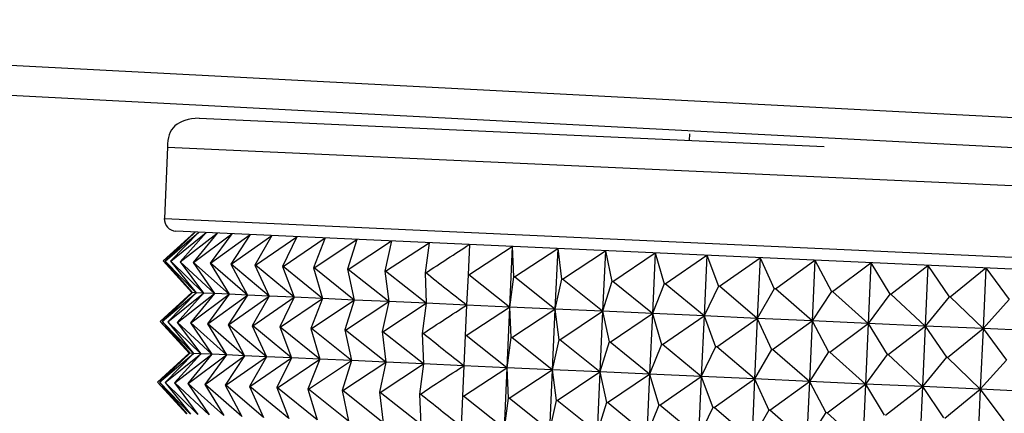
# Model space of a CAD drawing. Units: millimetres. Extents: x -21 to 1246, y -32 to 1954.
# Drawn here: x 110 to 126, y 547 to 554 of the extents above; entities that cross this region are included whole.
import ezdxf

# ---------------------------------------------------------------- set-up
doc = ezdxf.new("R2010")
doc.units = ezdxf.units.MM
doc.layers.add('Default', color=7, linetype='Continuous')
doc.layers.add('DV3_Default', color=7, linetype='Continuous')

# ---------------------------------------------------------------- blocks, each defined once
blk = doc.blocks.new('SE2')
at = {"layer": 'DV3_Default', "color": 7, "linetype": 'Continuous'}
for p, q in [((94.961, 553.984), (127.939, 552.27)), ((127.921, 551.77), (94.925, 553.485)), ((112.47, 552.363), (122.785, 551.894)), ((120.563, 552.101), (120.558, 551.995)), ((111.948, 551.886), (111.895, 550.709)), ((111.948, 551.886), (143.925, 550.434)), ((111.895, 550.709), (143.871, 549.257)), ((112.396, 550.486), (111.874, 550.009)), ((111.874, 550.009), (112.403, 550.485)), ((112.403, 550.485), (111.904, 550.008)), ((111.906, 550.008), (112.464, 550.483)), ((112.464, 550.483), (111.998, 550.003)), ((112.001, 550.003), (112.586, 550.477)), ((143.663, 549.066), (112.085, 550.5)), ((112.586, 550.477), (112.155, 549.996)), ((112.158, 549.996), (112.768, 550.469)), ((112.768, 550.469), (112.373, 549.986)), ((112.378, 549.986), (113.01, 550.458)), ((113.01, 550.458), (112.652, 549.974)), ((112.659, 549.973), (113.311, 550.444)), ((113.311, 550.444), (112.992, 549.958)), ((112.999, 549.958), (113.669, 550.428)), ((113.669, 550.428), (113.39, 549.94)), ((113.398, 549.94), (114.083, 550.409)), ((114.083, 550.409), (113.845, 549.92)), ((113.855, 549.919), (114.551, 550.388)), ((114.551, 550.388), (114.356, 549.896)), ((114.366, 549.896), (115.072, 550.364)), ((115.072, 550.364), (114.919, 549.871)), ((114.931, 549.87), (115.644, 550.338)), ((115.644, 550.338), (115.534, 549.843)), ((115.547, 549.842), (116.264, 550.31)), ((116.264, 550.31), (116.197, 549.813)), ((116.929, 550.28), (116.907, 549.78)), ((116.921, 549.78), (117.638, 550.248)), ((117.638, 550.248), (117.593, 549.249)), ((117.638, 550.248), (117.659, 549.746)), ((117.674, 549.746), (118.387, 550.214)), ((118.387, 550.214), (118.342, 549.215)), ((118.387, 550.214), (118.452, 549.71)), ((118.468, 549.71), (119.174, 550.178)), ((119.174, 550.178), (119.129, 549.179)), ((119.174, 550.178), (119.282, 549.673)), ((119.298, 549.672), (119.995, 550.141)), ((119.995, 550.141), (119.95, 549.142)), ((119.995, 550.141), (120.145, 549.633)), ((120.163, 549.633), (120.847, 550.102)), ((120.847, 550.102), (120.802, 549.103)), ((120.847, 550.102), (121.039, 549.593)), ((112.358, 549.487), (111.874, 550.009)), ((111.874, 550.009), (112.35, 549.487)), ((111.904, 550.008), (112.358, 549.487)), ((111.906, 550.008), (111.904, 550.008)), ((112.419, 549.484), (111.906, 550.008)), ((112.001, 550.003), (111.998, 550.003)), ((111.998, 550.003), (112.419, 549.484)), ((112.541, 549.478), (112.001, 550.003)), ((112.155, 549.996), (112.541, 549.478)), ((112.158, 549.996), (112.155, 549.996)), ((112.723, 549.47), (112.158, 549.996)), ((112.378, 549.986), (112.373, 549.986)), ((112.373, 549.986), (112.723, 549.47)), ((112.965, 549.459), (112.378, 549.986)), ((112.659, 549.973), (112.652, 549.974)), ((112.652, 549.974), (112.965, 549.459)), ((113.265, 549.445), (112.659, 549.973)), ((112.999, 549.958), (112.992, 549.958)), ((112.992, 549.958), (113.265, 549.445)), ((113.623, 549.429), (112.999, 549.958)), ((113.398, 549.94), (113.39, 549.94)), ((113.39, 549.94), (113.623, 549.429)), ((114.037, 549.41), (113.398, 549.94)), ((121.057, 549.592), (121.727, 550.062)), ((121.727, 550.062), (121.681, 549.063)), ((121.727, 550.062), (121.96, 549.551)), ((121.979, 549.55), (122.631, 550.021)), ((122.631, 550.021), (122.586, 549.022)), ((122.631, 550.021), (122.904, 549.508)), ((122.923, 549.507), (123.556, 549.979)), ((123.556, 549.979), (123.51, 548.98)), ((123.556, 549.979), (123.868, 549.464)), ((123.887, 549.463), (124.497, 549.936)), ((124.497, 549.936), (124.452, 548.937)), ((124.497, 549.936), (124.848, 549.42)), ((113.845, 549.92), (114.037, 549.41)), ((113.855, 549.919), (113.845, 549.92)), ((114.506, 549.389), (113.855, 549.919)), ((114.366, 549.896), (114.356, 549.896)), ((114.356, 549.896), (114.506, 549.389)), ((115.027, 549.365), (114.366, 549.896)), ((114.919, 549.871), (115.027, 549.365)), ((114.931, 549.87), (114.919, 549.871)), ((115.598, 549.339), (114.931, 549.87)), ((115.534, 549.843), (115.598, 549.339)), ((115.547, 549.842), (115.534, 549.843)), ((116.218, 549.311), (115.547, 549.842)), ((116.211, 549.812), (116.197, 549.813)), ((116.197, 549.813), (116.218, 549.311)), ((116.907, 549.78), (116.884, 549.281)), ((116.921, 549.78), (116.907, 549.78)), ((117.593, 549.249), (116.921, 549.78)), ((124.867, 549.419), (125.453, 549.893)), ((125.453, 549.893), (125.407, 548.894)), ((125.453, 549.893), (125.839, 549.375)), ((117.659, 549.746), (117.593, 549.249)), ((117.674, 549.746), (117.659, 549.746)), ((118.342, 549.215), (117.674, 549.746)), ((118.452, 549.71), (118.342, 549.215)), ((118.468, 549.71), (118.452, 549.71)), ((119.129, 549.179), (118.468, 549.71)), ((119.282, 549.673), (119.129, 549.179)), ((119.298, 549.672), (119.282, 549.673)), ((119.95, 549.142), (119.298, 549.672)), ((120.145, 549.633), (119.95, 549.142)), ((120.163, 549.633), (120.145, 549.633)), ((120.802, 549.103), (120.163, 549.633)), ((111.828, 549.01), (112.358, 549.487)), ((112.35, 549.487), (111.828, 549.01)), ((112.358, 549.487), (111.859, 549.009)), ((111.86, 549.009), (112.419, 549.484)), ((112.419, 549.484), (111.953, 549.004)), ((111.955, 549.004), (112.541, 549.478)), ((112.541, 549.478), (112.109, 548.997)), ((112.113, 548.997), (112.723, 549.47)), ((112.723, 549.47), (112.328, 548.987)), ((112.333, 548.987), (112.965, 549.459)), ((112.358, 549.487), (112.35, 549.487)), ((112.419, 549.484), (112.358, 549.487)), ((112.541, 549.478), (112.419, 549.484)), ((112.723, 549.47), (112.541, 549.478)), ((112.965, 549.459), (112.607, 548.975)), ((112.613, 548.974), (113.265, 549.445)), ((112.965, 549.459), (112.723, 549.47)), ((113.265, 549.445), (112.947, 548.959)), ((113.265, 549.445), (112.965, 549.459)), ((113.623, 549.429), (113.265, 549.445)), ((121.039, 549.593), (120.802, 549.103)), ((121.057, 549.592), (121.039, 549.593)), ((121.681, 549.063), (121.057, 549.592)), ((121.96, 549.551), (121.681, 549.063)), ((121.979, 549.55), (121.96, 549.551)), ((122.586, 549.022), (121.979, 549.55)), ((122.904, 549.508), (122.586, 549.022)), ((122.923, 549.507), (122.904, 549.508)), ((123.51, 548.98), (122.923, 549.507)), ((123.868, 549.464), (123.51, 548.98)), ((123.887, 549.463), (123.868, 549.464)), ((124.452, 548.937), (123.887, 549.463)), ((112.954, 548.959), (113.623, 549.429)), ((113.623, 549.429), (113.345, 548.941)), ((113.353, 548.941), (114.037, 549.41)), ((114.037, 549.41), (113.623, 549.429)), ((114.037, 549.41), (113.8, 548.921)), ((113.809, 548.92), (114.506, 549.389)), ((114.506, 549.389), (114.037, 549.41)), ((114.506, 549.389), (114.31, 548.897)), ((114.321, 548.897), (115.027, 549.365)), ((115.027, 549.365), (114.506, 549.389)), ((115.027, 549.365), (114.874, 548.872)), ((114.886, 548.871), (115.598, 549.339)), ((115.598, 549.339), (115.027, 549.365)), ((115.598, 549.339), (115.489, 548.844)), ((115.501, 548.843), (116.218, 549.311)), ((116.218, 549.311), (115.598, 549.339)), ((116.218, 549.311), (116.152, 548.814)), ((116.884, 549.281), (116.218, 549.311)), ((116.884, 549.281), (116.861, 548.782)), ((117.593, 549.249), (116.884, 549.281)), ((124.848, 549.42), (124.452, 548.937)), ((124.867, 549.419), (124.848, 549.42)), ((125.407, 548.894), (124.867, 549.419)), ((125.839, 549.375), (125.407, 548.894)), ((116.876, 548.781), (117.593, 549.249)), ((117.593, 549.249), (117.547, 548.25)), ((117.593, 549.249), (117.614, 548.747)), ((118.342, 549.215), (117.593, 549.249)), ((117.629, 548.747), (118.342, 549.215)), ((118.342, 549.215), (118.297, 548.216)), ((118.342, 549.215), (118.406, 548.711)), ((119.129, 549.179), (118.342, 549.215)), ((118.422, 548.711), (119.129, 549.179)), ((119.129, 549.179), (119.083, 548.18)), ((119.95, 549.142), (119.129, 549.179)), ((119.129, 549.179), (119.236, 548.674)), ((119.253, 548.673), (119.95, 549.142)), ((119.95, 549.142), (119.904, 548.143)), ((119.95, 549.142), (120.1, 548.634)), ((120.802, 549.103), (119.95, 549.142)), ((112.313, 548.488), (111.828, 549.01)), ((111.828, 549.01), (112.305, 548.488)), ((111.859, 549.009), (112.313, 548.488)), ((111.86, 549.009), (111.859, 549.009)), ((112.374, 548.485), (111.86, 549.009)), ((111.955, 549.004), (111.953, 549.004)), ((111.953, 549.004), (112.374, 548.485)), ((112.496, 548.479), (111.955, 549.004)), ((112.109, 548.997), (112.496, 548.479)), ((112.113, 548.997), (112.109, 548.997)), ((112.678, 548.471), (112.113, 548.997)), ((112.333, 548.987), (112.328, 548.987)), ((112.328, 548.987), (112.678, 548.471)), ((112.92, 548.46), (112.333, 548.987)), ((112.613, 548.974), (112.607, 548.975)), ((112.607, 548.975), (112.92, 548.46)), ((113.22, 548.446), (112.613, 548.974)), ((112.954, 548.959), (112.947, 548.959)), ((112.947, 548.959), (113.22, 548.446)), ((113.578, 548.43), (112.954, 548.959)), ((120.117, 548.634), (120.802, 549.103)), ((120.802, 549.103), (120.756, 548.104)), ((121.681, 549.063), (120.802, 549.103)), ((120.802, 549.103), (120.994, 548.594)), ((121.012, 548.593), (121.681, 549.063)), ((121.681, 549.063), (121.636, 548.064)), ((122.586, 549.022), (121.681, 549.063)), ((121.681, 549.063), (121.915, 548.552)), ((121.933, 548.551), (122.586, 549.022)), ((122.586, 549.022), (122.54, 548.023)), ((122.586, 549.022), (122.859, 548.509)), ((123.51, 548.98), (122.586, 549.022)), ((122.878, 548.508), (123.51, 548.98)), ((123.51, 548.98), (123.465, 547.981)), ((123.51, 548.98), (123.823, 548.465)), ((124.452, 548.937), (123.51, 548.98)), ((113.353, 548.941), (113.345, 548.941)), ((113.345, 548.941), (113.578, 548.43)), ((113.992, 548.411), (113.353, 548.941)), ((113.8, 548.921), (113.992, 548.411)), ((113.809, 548.92), (113.8, 548.921)), ((114.46, 548.39), (113.809, 548.92)), ((114.321, 548.897), (114.31, 548.897)), ((114.31, 548.897), (114.46, 548.39)), ((114.981, 548.366), (114.321, 548.897)), ((114.874, 548.872), (114.981, 548.366)), ((114.886, 548.871), (114.874, 548.872)), ((115.553, 548.34), (114.886, 548.871)), ((115.489, 548.844), (115.553, 548.34)), ((115.501, 548.843), (115.489, 548.844)), ((116.173, 548.312), (115.501, 548.843)), ((116.165, 548.813), (116.152, 548.814)), ((116.152, 548.814), (116.173, 548.312)), ((123.842, 548.465), (124.452, 548.937)), ((124.452, 548.937), (124.407, 547.938)), ((125.407, 548.894), (124.452, 548.937)), ((124.452, 548.937), (124.802, 548.421)), ((124.822, 548.42), (125.407, 548.894)), ((125.407, 548.894), (125.362, 547.895)), ((125.407, 548.894), (125.793, 548.376)), ((126.372, 548.85), (125.407, 548.894)), ((116.861, 548.782), (116.838, 548.282)), ((116.876, 548.781), (116.861, 548.782)), ((117.547, 548.25), (116.876, 548.781)), ((117.614, 548.747), (117.547, 548.25)), ((117.629, 548.747), (117.614, 548.747)), ((118.297, 548.216), (117.629, 548.747)), ((118.406, 548.711), (118.297, 548.216)), ((118.422, 548.711), (118.406, 548.711)), ((119.083, 548.18), (118.422, 548.711)), ((119.236, 548.674), (119.083, 548.18)), ((119.253, 548.673), (119.236, 548.674)), ((119.904, 548.143), (119.253, 548.673)), ((120.1, 548.634), (119.904, 548.143)), ((120.117, 548.634), (120.1, 548.634)), ((120.756, 548.104), (120.117, 548.634)), ((111.783, 548.011), (112.313, 548.488)), ((112.305, 548.488), (111.783, 548.011)), ((112.313, 548.488), (111.814, 548.01)), ((111.815, 548.01), (112.374, 548.485)), ((112.374, 548.485), (111.908, 548.005)), ((111.91, 548.005), (112.496, 548.479)), ((112.496, 548.479), (112.064, 547.998)), ((112.068, 547.998), (112.678, 548.471)), ((112.678, 548.471), (112.282, 547.988)), ((112.313, 548.488), (112.305, 548.488)), ((112.374, 548.485), (112.313, 548.488)), ((112.496, 548.479), (112.374, 548.485)), ((112.678, 548.471), (112.496, 548.479)), ((112.92, 548.46), (112.678, 548.471)), ((120.994, 548.594), (120.756, 548.104)), ((121.012, 548.593), (120.994, 548.594)), ((121.636, 548.064), (121.012, 548.593)), ((121.915, 548.552), (121.636, 548.064)), ((121.933, 548.551), (121.915, 548.552)), ((122.54, 548.023), (121.933, 548.551)), ((122.859, 548.509), (122.54, 548.023)), ((122.878, 548.508), (122.859, 548.509)), ((123.465, 547.981), (122.878, 548.508)), ((123.823, 548.465), (123.465, 547.981)), ((123.842, 548.465), (123.823, 548.465)), ((124.407, 547.938), (123.842, 548.465)), ((112.287, 547.988), (112.92, 548.46)), ((112.92, 548.46), (112.562, 547.976)), ((112.568, 547.975), (113.22, 548.446)), ((113.22, 548.446), (112.901, 547.96)), ((112.909, 547.96), (113.578, 548.43)), ((113.22, 548.446), (112.92, 548.46)), ((113.578, 548.43), (113.22, 548.446)), ((113.578, 548.43), (113.299, 547.942)), ((113.308, 547.942), (113.992, 548.411)), ((113.992, 548.411), (113.578, 548.43)), ((113.992, 548.411), (113.754, 547.922)), ((113.764, 547.921), (114.46, 548.39)), ((114.46, 548.39), (113.992, 548.411)), ((114.46, 548.39), (114.265, 547.898)), ((114.275, 547.898), (114.981, 548.366)), ((114.981, 548.366), (114.46, 548.39)), ((114.981, 548.366), (114.828, 547.873)), ((114.84, 547.872), (115.553, 548.34)), ((115.553, 548.34), (114.981, 548.366)), ((115.553, 548.34), (115.443, 547.845)), ((115.456, 547.844), (116.173, 548.312)), ((116.173, 548.312), (115.553, 548.34)), ((116.173, 548.312), (116.106, 547.815)), ((116.838, 548.282), (116.173, 548.312)), ((124.802, 548.421), (124.407, 547.938)), ((124.822, 548.42), (124.802, 548.421)), ((125.362, 547.895), (124.822, 548.42)), ((125.793, 548.376), (125.362, 547.895)), ((116.838, 548.282), (116.816, 547.783)), ((116.83, 547.782), (117.547, 548.25)), ((117.547, 548.25), (116.838, 548.282)), ((117.547, 548.25), (117.502, 547.251)), ((117.547, 548.25), (117.568, 547.748)), ((118.297, 548.216), (117.547, 548.25)), ((117.584, 547.748), (118.297, 548.216)), ((118.297, 548.216), (118.251, 547.217)), ((118.297, 548.216), (118.361, 547.712)), ((119.083, 548.18), (118.297, 548.216)), ((118.377, 547.712), (119.083, 548.18)), ((119.083, 548.18), (119.038, 547.181)), ((119.904, 548.143), (119.083, 548.18)), ((119.083, 548.18), (119.191, 547.675)), ((119.208, 547.674), (119.904, 548.143)), ((119.904, 548.143), (119.859, 547.144)), ((119.904, 548.143), (120.054, 547.635)), ((120.756, 548.104), (119.904, 548.143)), ((112.267, 547.489), (111.783, 548.011)), ((111.783, 548.011), (112.26, 547.489)), ((111.814, 548.01), (112.267, 547.489)), ((111.815, 548.01), (111.814, 548.01)), ((112.328, 547.486), (111.815, 548.01)), ((111.91, 548.005), (111.908, 548.005)), ((111.908, 548.005), (112.328, 547.486)), ((112.45, 547.48), (111.91, 548.005)), ((112.064, 547.998), (112.45, 547.48)), ((112.068, 547.998), (112.064, 547.998)), ((112.632, 547.472), (112.068, 547.998)), ((112.287, 547.988), (112.282, 547.988)), ((112.282, 547.988), (112.632, 547.472)), ((112.874, 547.461), (112.287, 547.988)), ((112.568, 547.975), (112.562, 547.976)), ((112.562, 547.976), (112.874, 547.461)), ((113.175, 547.447), (112.568, 547.975)), ((120.072, 547.635), (120.756, 548.104)), ((120.756, 548.104), (120.711, 547.105)), ((121.636, 548.064), (120.756, 548.104)), ((120.756, 548.104), (120.949, 547.595)), ((120.967, 547.594), (121.636, 548.064)), ((121.636, 548.064), (121.591, 547.065)), ((122.54, 548.023), (121.636, 548.064)), ((121.636, 548.064), (121.869, 547.553)), ((121.888, 547.552), (122.54, 548.023)), ((122.54, 548.023), (122.495, 547.024)), ((122.54, 548.023), (122.814, 547.51)), ((123.465, 547.981), (122.54, 548.023)), ((122.833, 547.509), (123.465, 547.981)), ((123.465, 547.981), (123.42, 546.982)), ((123.465, 547.981), (123.777, 547.466)), ((124.407, 547.938), (123.465, 547.981)), ((112.909, 547.96), (112.901, 547.96)), ((112.901, 547.96), (113.175, 547.447)), ((113.533, 547.431), (112.909, 547.96)), ((113.308, 547.942), (113.299, 547.942)), ((113.299, 547.942), (113.533, 547.431)), ((113.947, 547.412), (113.308, 547.942)), ((113.754, 547.922), (113.947, 547.412)), ((113.764, 547.921), (113.754, 547.922)), ((114.415, 547.391), (113.764, 547.921)), ((114.275, 547.898), (114.265, 547.898)), ((114.265, 547.898), (114.415, 547.391)), ((114.936, 547.367), (114.275, 547.898)), ((114.828, 547.873), (114.936, 547.367)), ((114.84, 547.872), (114.828, 547.873)), ((115.508, 547.341), (114.84, 547.872)), ((115.443, 547.845), (115.508, 547.341)), ((115.456, 547.844), (115.443, 547.845)), ((116.127, 547.313), (115.456, 547.844)), ((116.12, 547.814), (116.106, 547.815)), ((116.106, 547.815), (116.127, 547.313)), ((123.797, 547.466), (124.407, 547.938)), ((124.407, 547.938), (124.361, 546.939)), ((125.362, 547.895), (124.407, 547.938)), ((124.407, 547.938), (124.757, 547.422)), ((124.776, 547.421), (125.362, 547.895)), ((125.362, 547.895), (125.317, 546.896)), ((125.362, 547.895), (125.748, 547.377)), ((126.327, 547.851), (125.362, 547.895)), ((116.816, 547.783), (116.793, 547.283)), ((116.83, 547.782), (116.816, 547.783)), ((117.502, 547.251), (116.83, 547.782)), ((117.568, 547.748), (117.502, 547.251)), ((117.584, 547.748), (117.568, 547.748)), ((118.251, 547.217), (117.584, 547.748)), ((118.361, 547.712), (118.251, 547.217)), ((118.377, 547.712), (118.361, 547.712)), ((119.038, 547.181), (118.377, 547.712)), ((119.191, 547.675), (119.038, 547.181)), ((119.208, 547.674), (119.191, 547.675)), ((119.859, 547.144), (119.208, 547.674)), ((120.054, 547.635), (119.859, 547.144)), ((120.072, 547.635), (120.054, 547.635)), ((120.711, 547.105), (120.072, 547.635)), ((120.949, 547.595), (120.711, 547.105)), ((120.967, 547.594), (120.949, 547.595)), ((121.591, 547.065), (120.967, 547.594)), ((121.869, 547.553), (121.591, 547.065)), ((121.888, 547.552), (121.869, 547.553)), ((122.495, 547.024), (121.888, 547.552)), ((122.814, 547.51), (122.495, 547.024)), ((122.833, 547.509), (122.814, 547.51)), ((123.42, 546.982), (122.833, 547.509))]:
    blk.add_line(p, q, dxfattribs=at)
blk.add_arc((112.094, 550.7), 0.2, 177.4009, 267.4, dxfattribs=at)
for points in [[(112.47, 552.363), (112.111, 552.349), (111.937, 552.19), (111.948, 551.886)], [(116.211, 549.812), (116.449, 549.97), (116.689, 550.126), (116.929, 550.28)], [(116.884, 549.281), (116.658, 549.456), (116.434, 549.633), (116.211, 549.812)], [(116.165, 548.813), (116.404, 548.971), (116.643, 549.127), (116.884, 549.281)], [(116.838, 548.282), (116.613, 548.457), (116.389, 548.635), (116.165, 548.813)], [(116.12, 547.814), (116.358, 547.972), (116.598, 548.128), (116.838, 548.282)], [(116.793, 547.283), (116.568, 547.458), (116.343, 547.636), (116.12, 547.814)]]:
    blk.add_open_spline(points, degree=3, dxfattribs=at)

msp = doc.modelspace()

# ---------------------------------------------------------------- block references
at = {"layer": 'Default'}
msp.add_blockref('SE2', (0, 0), dxfattribs=at)

doc.saveas('drawing.dxf')
